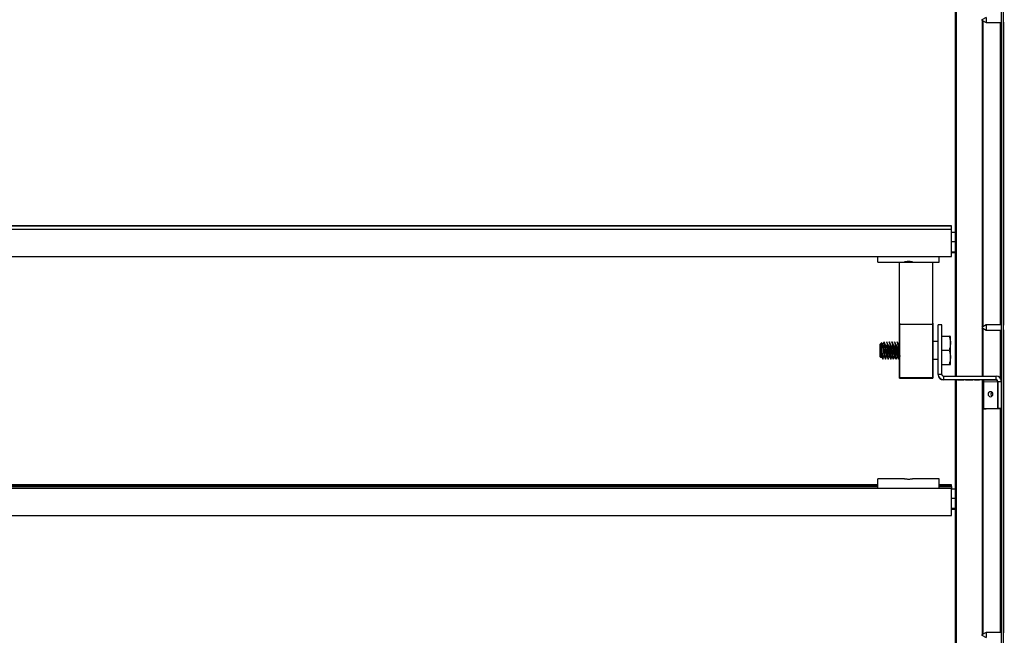
# Model space of a CAD drawing. Units: millimetres. Extents: x 0 to 278, y 13 to 197.
# Drawn here: x 59 to 87, y 139 to 157 of the extents above; entities that cross this region are included whole.
import ezdxf

# ---------------------------------------------------------------- set-up
doc = ezdxf.new("R2010")
doc.units = ezdxf.units.MM

msp = doc.modelspace()

# ---------------------------------------------------------------- linework, layer by layer
at = {"color": 7, "linetype": 'Continuous', "lineweight": 25}
for p, q in [((87.233, 124.271), (87.233, 183.914)), ((87.176, 124.271), (87.176, 161.536)), ((85.866, 146.626), (85.866, 161.117)), ((85.901, 146.626), (85.901, 161.117)), ((86.746, 156.834), (86.621, 156.761)), ((86.621, 156.756), (86.621, 156.761)), ((86.621, 156.756), (86.746, 156.684)), ((86.641, 148.023), (86.641, 156.744)), ((86.654, 148.031), (86.654, 156.736)), ((86.746, 156.834), (86.746, 156.684)), ((86.746, 156.684), (87.176, 156.684)), ((87.147, 148.084), (87.147, 156.684)), ((87.233, 156.684), (87.259, 156.684)), ((87.238, 156.684), (87.238, 148.084)), ((87.238, 151.559), (87.233, 151.559)), ((87.233, 151.409), (87.238, 151.409)), ((85.758, 150.906), (29.008, 150.906)), ((29.008, 150.9), (85.758, 150.9)), ((85.758, 150.795), (29.008, 150.795)), ((85.758, 150.9), (85.758, 150.906)), ((85.758, 150.795), (85.758, 150.9)), ((85.758, 150.03), (85.758, 150.795)), ((85.866, 150.709), (85.758, 150.709)), ((85.866, 150.443), (85.758, 150.443)), ((29.008, 150.03), (85.758, 150.03)), ((83.658, 149.864), (83.658, 150.03)), ((85.408, 149.864), (85.408, 150.03)), ((85.866, 150.155), (85.758, 150.155)), ((85.866, 150.133), (85.758, 150.133)), ((83.658, 149.864), (84.416, 149.864)), ((84.276, 148.1), (84.276, 149.864)), ((84.649, 149.864), (85.408, 149.864)), ((85.226, 148.1), (85.226, 149.864)), ((84.276, 148.1), (85.226, 148.1)), ((85.476, 148.086), (85.376, 148.086)), ((85.376, 146.676), (85.376, 148.086)), ((85.476, 146.676), (85.476, 148.086)), ((86.746, 148.084), (86.621, 148.011)), ((86.621, 148.006), (86.621, 148.011)), ((86.621, 148.006), (86.746, 147.934)), ((86.641, 146.626), (86.641, 147.994)), ((86.654, 146.626), (86.654, 147.986)), ((87.176, 148.084), (86.746, 148.084)), ((86.746, 148.084), (86.746, 147.934)), ((87.259, 148.084), (87.233, 148.084)), ((85.476, 147.758), (85.69, 147.758)), ((85.726, 147.756), (85.726, 147.756)), ((85.726, 147.558), (85.726, 147.756)), ((86.746, 147.934), (87.176, 147.934)), ((87.147, 146.563), (87.147, 147.934)), ((87.233, 147.934), (87.259, 147.934)), ((87.238, 147.934), (87.238, 139.334)), ((83.772, 147.582), (83.726, 147.537)), ((83.726, 147.537), (83.726, 147.536)), ((83.726, 147.537), (83.726, 147.536)), ((83.726, 147.536), (83.726, 147.536)), ((83.726, 147.176), (83.726, 147.536)), ((83.726, 147.536), (83.726, 147.536)), ((85.376, 147.606), (85.226, 147.606)), ((85.726, 147.158), (85.726, 147.558)), ((83.726, 147.176), (83.749, 147.153)), ((83.752, 147.155), (83.763, 147.175)), ((83.801, 147.111), (83.802, 147.116)), ((83.876, 147.111), (83.877, 147.116)), ((83.951, 147.111), (83.952, 147.116)), ((84.026, 147.111), (84.027, 147.116)), ((84.101, 147.111), (84.102, 147.116)), ((84.176, 147.111), (84.177, 147.116)), ((84.251, 147.111), (84.252, 147.116)), ((85.228, 147.11), (85.226, 147.119)), ((85.476, 147.359), (85.69, 147.359)), ((85.726, 146.956), (85.726, 147.158)), ((85.229, 147.106), (85.376, 147.106)), ((85.476, 146.958), (85.69, 146.958)), ((85.476, 146.955), (85.69, 146.955)), ((85.726, 146.956), (85.726, 146.956)), ((84.276, 146.585), (85.226, 146.585)), ((84.276, 146.565), (85.226, 146.565)), ((85.476, 146.676), (85.376, 146.676)), ((85.376, 146.667), (85.376, 146.676)), ((85.526, 146.626), (85.526, 146.526)), ((85.526, 146.626), (87.026, 146.626)), ((87.026, 146.526), (87.026, 146.626)), ((85.526, 146.526), (87.026, 146.526)), ((85.526, 146.526), (85.526, 146.517)), ((86.194, 146.517), (85.526, 146.517)), ((85.866, 132.026), (85.866, 146.517)), ((85.901, 132.026), (85.901, 146.517)), ((85.935, 146.521), (85.96, 146.521)), ((86.017, 146.522), (86.017, 146.522)), ((86.108, 146.522), (86.083, 146.522)), ((86.154, 146.522), (86.181, 146.522)), ((86.154, 146.52), (86.154, 146.522)), ((86.181, 146.52), (86.154, 146.52)), ((86.181, 146.522), (86.181, 146.521)), ((86.181, 146.521), (86.335, 146.521)), ((86.181, 146.521), (86.181, 146.52)), ((86.335, 146.521), (86.181, 146.521)), ((86.181, 146.521), (86.181, 146.521)), ((86.637, 146.518), (86.194, 146.517)), ((86.335, 146.521), (86.335, 146.522)), ((86.335, 146.522), (86.362, 146.522)), ((86.335, 146.52), (86.335, 146.521)), ((86.335, 146.521), (86.335, 146.521)), ((86.362, 146.52), (86.335, 146.52)), ((86.362, 146.522), (86.362, 146.52)), ((86.412, 146.522), (86.412, 146.522)), ((86.527, 146.522), (86.412, 146.522)), ((86.412, 146.522), (86.554, 146.522)), ((86.527, 146.52), (86.527, 146.522)), ((86.527, 146.522), (86.527, 146.522)), ((86.554, 146.52), (86.527, 146.52)), ((86.554, 146.522), (86.554, 146.52)), ((86.637, 146.518), (87.026, 146.52)), ((86.641, 139.273), (86.641, 146.517)), ((86.654, 139.281), (86.654, 146.511)), ((86.672, 146.467), (87.061, 146.47)), ((86.672, 145.692), (86.672, 146.467)), ((87.026, 146.521), (87.021, 146.521)), ((87.021, 146.521), (87.021, 146.52)), ((87.021, 146.52), (87.026, 146.52)), ((87.026, 146.526), (87.026, 146.521)), ((87.026, 146.52), (87.026, 146.521)), ((87.061, 146.47), (87.061, 145.695)), ((87.061, 146.47), (87.076, 146.47)), ((87.076, 146.476), (87.176, 146.476)), ((87.076, 146.476), (87.076, 145.701)), ((87.061, 145.695), (86.672, 145.692)), ((86.672, 145.692), (86.74, 145.692)), ((87.132, 145.694), (86.862, 145.693)), ((87.132, 145.694), (87.061, 145.695)), ((87.176, 145.701), (87.076, 145.701)), ((87.076, 145.701), (87.076, 145.696)), ((87.176, 145.696), (87.076, 145.696)), ((87.132, 145.696), (87.132, 145.694)), ((87.147, 139.334), (87.147, 145.696)), ((83.658, 143.536), (31.108, 143.536)), ((31.108, 143.53), (83.658, 143.53)), ((83.658, 143.487), (31.108, 143.487)), ((84.416, 143.702), (83.658, 143.702)), ((83.658, 143.43), (83.658, 143.702)), ((85.408, 143.702), (84.649, 143.702)), ((85.408, 143.43), (85.408, 143.702)), ((85.758, 143.536), (85.408, 143.536)), ((85.408, 143.53), (85.758, 143.53)), ((85.758, 143.487), (85.408, 143.487)), ((85.758, 143.53), (85.758, 143.536)), ((85.758, 143.487), (85.758, 143.53)), ((85.758, 143.487), (85.758, 143.44)), ((85.758, 143.425), (29.008, 143.425)), ((83.658, 143.44), (31.108, 143.44)), ((85.758, 143.44), (85.408, 143.44)), ((85.758, 143.425), (85.758, 143.44)), ((85.758, 142.66), (85.758, 143.425)), ((85.866, 143.409), (85.758, 143.409)), ((85.866, 143.143), (85.758, 143.143)), ((29.008, 142.66), (85.758, 142.66)), ((85.866, 142.855), (85.758, 142.855)), ((85.866, 142.833), (85.758, 142.833)), ((87.238, 142.809), (87.233, 142.809)), ((87.233, 142.659), (87.238, 142.659)), ((86.746, 139.334), (86.621, 139.261)), ((87.176, 139.334), (86.746, 139.334)), ((86.746, 139.334), (86.746, 139.184)), ((87.259, 139.334), (87.233, 139.334)), ((86.621, 139.256), (86.621, 139.261)), ((86.621, 139.256), (86.746, 139.184))]:
    msp.add_line(p, q, dxfattribs=at)
at = {"color": 7, "linetype": 'Continuous', "lineweight": 25, "flags": 128}
for points in [[(84.656, 149.866), (84.655, 149.868), (84.64, 149.873), (84.613, 149.879), (84.577, 149.884), (84.536, 149.886), (84.495, 149.885), (84.458, 149.88), (84.429, 149.874), (84.412, 149.868), (84.408, 149.865), (84.408, 149.865)], [(86.925, 146.109), (86.92, 146.077), (86.908, 146.051), (86.889, 146.033), (86.866, 146.026), (86.844, 146.032), (86.825, 146.05), (86.813, 146.077), (86.808, 146.108), (86.813, 146.14), (86.825, 146.167), (86.844, 146.185), (86.866, 146.191), (86.889, 146.185), (86.908, 146.167), (86.92, 146.14), (86.925, 146.109)]]:
    msp.add_lwpolyline(points, dxfattribs=at)
at = {"color": 7, "linetype": 'Continuous', "lineweight": 25}
for centre, radius, start, end in [((85.526, 146.676), 0.15, 180.0005, 270.0005), ((85.526, 146.667), 0.15, 180.0005, 270.0005), ((85.526, 146.676), 0.05, 180.0005, 270.0005), ((87.026, 146.476), 0.15, 0.0005, 90.0005), ((86.628, 146.474), 0.0449, 352.054, 78.2455), ((87.026, 146.476), 0.05, 0.0005, 90.0005), ((87.026, 146.471), 0.05, 0.0005, 90.0005), ((87.016, 146.476), 0.0449, 352.054, 78.2455), ((86.974, 146.112), 0.0949, 138.8524, 182.2399), ((86.973, 146.104), 0.0943, 177.7253, 220.5653)]:
    msp.add_arc(centre, radius, start, end, dxfattribs=at)
for points, knots in [([(84.408, 149.865), (84.409, 149.865), (84.412, 149.863), (84.433, 149.865), (84.464, 149.867), (84.504, 149.869), (84.546, 149.87), (84.587, 149.868), (84.622, 149.866), (84.648, 149.864), (84.654, 149.864), (84.657, 149.865)], [0, 0, 0, 0, 0.11031, 0.220569, 0.332164, 0.444754, 0.555856, 0.665298, 0.775497, 0.887672, 1, 1, 1, 1]), ([(84.276, 146.572), (84.276, 146.596), (84.276, 146.653), (84.276, 146.701), (84.276, 146.839), (84.276, 147.014), (84.276, 147.222), (84.276, 147.44), (84.276, 147.653), (84.276, 147.84), (84.276, 147.986), (84.276, 148.078), (84.276, 148.108), (84.276, 148.073), (84.276, 147.977), (84.276, 147.826), (84.276, 147.635), (84.276, 147.419), (84.276, 147.197), (84.276, 146.989), (84.276, 146.811), (84.276, 146.68), (84.276, 146.607), (84.276, 146.599), (84.276, 146.655), (84.276, 146.773), (84.276, 146.941), (84.276, 147.145), (84.276, 147.368), (84.276, 147.59), (84.276, 147.793), (84.276, 147.959), (84.276, 148.073), (84.276, 148.125), (84.276, 148.112), (84.276, 148.033), (84.276, 147.896), (84.276, 147.712), (84.276, 147.496), (84.276, 147.268), (84.276, 147.047), (84.276, 146.853), (84.276, 146.701), (84.276, 146.605), (84.276, 146.574), (84.276, 146.61), (84.276, 146.711), (84.276, 146.867), (84.276, 147.066), (84.276, 147.291), (84.276, 147.522), (84.276, 147.737), (84.276, 147.93), (84.276, 148.01), (84.276, 148.126), (84.276, 148.119), (84.276, 148.149), (84.276, 148.084), (84.276, 147.963), (84.276, 147.788), (84.276, 147.576), (84.276, 147.344), (84.276, 147.113), (84.276, 146.902), (84.276, 146.73), (84.276, 146.616), (84.276, 146.562), (84.276, 146.564), (84.276, 146.62), (84.276, 146.727), (84.276, 146.877), (84.276, 147.06), (84.276, 147.263), (84.276, 147.473), (84.276, 147.676), (84.276, 147.857), (84.276, 148.007), (84.276, 148.069), (84.276, 148.1)], [0, 0, 0, 0, 0.010009, 0.023028, 0.036063, 0.049116, 0.062185, 0.07527, 0.088372, 0.101491, 0.114627, 0.127779, 0.140948, 0.154133, 0.167335, 0.180554, 0.19379, 0.207042, 0.220311, 0.233597, 0.246899, 0.260217, 0.273553, 0.286905, 0.300274, 0.313659, 0.327062, 0.340481, 0.353916, 0.367368, 0.380837, 0.394323, 0.407825, 0.421343, 0.434879, 0.448431, 0.462, 0.475585, 0.489188, 0.502807, 0.516442, 0.530094, 0.543763, 0.557449, 0.571151, 0.584869, 0.598605, 0.612357, 0.626126, 0.639911, 0.653714, 0.667533, 0.681368, 0.69522, 0.700075, 0.709532, 0.723418, 0.73732, 0.751238, 0.765174, 0.779126, 0.793095, 0.80708, 0.821083, 0.835101, 0.849137, 0.861636, 0.874149, 0.886675, 0.899214, 0.911766, 0.924331, 0.93691, 0.949502, 0.962106, 0.974724, 0.987356, 1, 1, 1, 1]), ([(85.226, 146.572), (85.226, 146.596), (85.226, 146.653), (85.226, 146.701), (85.226, 146.839), (85.226, 147.014), (85.226, 147.222), (85.226, 147.44), (85.226, 147.653), (85.226, 147.84), (85.226, 147.986), (85.226, 148.078), (85.226, 148.108), (85.226, 148.073), (85.226, 147.977), (85.226, 147.826), (85.226, 147.635), (85.226, 147.419), (85.226, 147.197), (85.226, 146.989), (85.226, 146.811), (85.226, 146.68), (85.226, 146.607), (85.226, 146.599), (85.226, 146.655), (85.226, 146.773), (85.226, 146.941), (85.226, 147.145), (85.226, 147.368), (85.226, 147.59), (85.226, 147.793), (85.226, 147.959), (85.226, 148.073), (85.226, 148.125), (85.226, 148.112), (85.226, 148.033), (85.226, 147.896), (85.226, 147.712), (85.226, 147.496), (85.226, 147.268), (85.226, 147.047), (85.226, 146.853), (85.226, 146.701), (85.226, 146.605), (85.226, 146.574), (85.226, 146.61), (85.226, 146.711), (85.226, 146.867), (85.226, 147.066), (85.226, 147.291), (85.226, 147.522), (85.226, 147.737), (85.226, 147.93), (85.226, 148.01), (85.226, 148.126), (85.226, 148.119), (85.226, 148.149), (85.226, 148.084), (85.226, 147.963), (85.226, 147.788), (85.226, 147.576), (85.226, 147.344), (85.226, 147.113), (85.226, 146.902), (85.226, 146.73), (85.226, 146.616), (85.226, 146.562), (85.226, 146.564), (85.226, 146.62), (85.226, 146.727), (85.226, 146.877), (85.226, 147.06), (85.226, 147.263), (85.226, 147.473), (85.226, 147.676), (85.226, 147.857), (85.226, 148.007), (85.226, 148.069), (85.226, 148.1)], [0, 0, 0, 0, 0.0100091, 0.0230281, 0.0360635, 0.0491156, 0.0621846, 0.0752702, 0.0883723, 0.101491, 0.1146267, 0.127779, 0.1409477, 0.1541332, 0.1673355, 0.1805544, 0.1937898, 0.2070419, 0.2203109, 0.2335965, 0.2468986, 0.2602173, 0.273553, 0.2869053, 0.300274, 0.3136594, 0.3270617, 0.3404806, 0.353916, 0.3673681, 0.3808371, 0.3943227, 0.4078247, 0.4213435, 0.4348791, 0.4484314, 0.4620001, 0.4755855, 0.4891878, 0.5028067, 0.5164421, 0.5300941, 0.5437631, 0.5574487, 0.5711507, 0.5848695, 0.5986051, 0.6123573, 0.626126, 0.6399114, 0.6537137, 0.6675326, 0.681368, 0.69522, 0.7000749, 0.7095321, 0.7234177, 0.7373197, 0.7512384, 0.765174, 0.7791263, 0.793095, 0.8070803, 0.8210826, 0.8351015, 0.8491368, 0.8616362, 0.8741491, 0.8866748, 0.8992137, 0.9117661, 0.9243313, 0.9369097, 0.9495017, 0.9621064, 0.9747244, 0.9873558, 1, 1, 1, 1]), ([(85.69, 147.758), (85.7, 147.725), (85.72, 147.66), (85.724, 147.592), (85.726, 147.558)], [0, 0, 0, 0, 0.495458, 1, 1, 1, 1]), ([(85.726, 147.756), (85.726, 147.756), (85.726, 147.756), (85.719, 147.757), (85.7, 147.757), (85.69, 147.758)], [0, 0, 0, 0, 0.014715, 0.502144, 1, 1, 1, 1]), ([(83.726, 147.537), (83.729, 147.538), (83.736, 147.54), (83.745, 147.516), (83.754, 147.473), (83.763, 147.414), (83.772, 147.344), (83.781, 147.267), (83.787, 147.222), (83.79, 147.198)], [0, 0, 0, 0, 0.132503, 0.265005, 0.397346, 0.539113, 0.686627, 0.836546, 1, 1, 1, 1]), ([(83.75, 147.153), (83.749, 147.153), (83.748, 147.15), (83.747, 147.167), (83.744, 147.204), (83.742, 147.259), (83.739, 147.323), (83.736, 147.39), (83.734, 147.451), (83.731, 147.499), (83.728, 147.532), (83.727, 147.535), (83.726, 147.536)], [0, 0, 0, 0, 0.012062, 0.127271, 0.239356, 0.351506, 0.461006, 0.569805, 0.677017, 0.782485, 0.887403, 1, 1, 1, 1]), ([(83.726, 147.536), (83.727, 147.534), (83.73, 147.528), (83.735, 147.487), (83.74, 147.428), (83.745, 147.357), (83.749, 147.286), (83.754, 147.227), (83.758, 147.188), (83.761, 147.182), (83.762, 147.18)], [0, 0, 0, 0, 0.129327, 0.258653, 0.38798, 0.517306, 0.646633, 0.775959, 0.905286, 1, 1, 1, 1]), ([(83.79, 147.198), (83.79, 147.221), (83.788, 147.267), (83.785, 147.349), (83.783, 147.43), (83.78, 147.502), (83.778, 147.554), (83.775, 147.583), (83.774, 147.582), (83.773, 147.581)], [0, 0, 0, 0, 0.1510434, 0.3033268, 0.455703, 0.6046611, 0.7532565, 0.8996584, 1, 1, 1, 1]), ([(83.806, 147.519), (83.8, 147.529), (83.79, 147.544), (83.781, 147.559), (83.778, 147.564)], [0, 0, 0, 0, 0.669901, 1, 1, 1, 1]), ([(83.833, 147.579), (83.827, 147.569), (83.816, 147.552), (83.805, 147.535), (83.801, 147.528)], [0, 0, 0, 0, 0.583922, 1, 1, 1, 1]), ([(83.806, 147.519), (83.807, 147.508), (83.81, 147.487), (83.815, 147.427), (83.82, 147.357), (83.824, 147.286), (83.829, 147.227), (83.833, 147.188), (83.836, 147.182), (83.837, 147.18)], [0, 0, 0, 0, 0.134731, 0.285676, 0.43662, 0.587565, 0.738509, 0.889454, 1, 1, 1, 1]), ([(83.833, 147.578), (83.833, 147.579), (83.835, 147.599), (83.838, 147.605), (83.843, 147.589), (83.848, 147.535), (83.852, 147.454), (83.857, 147.361), (83.861, 147.271), (83.864, 147.214), (83.868, 147.165), (83.871, 147.126), (83.874, 147.118), (83.875, 147.115)], [0, 0, 0, 0, 0.008812, 0.121468, 0.234124, 0.34678, 0.459436, 0.572092, 0.673365, 0.775348, 0.797787, 0.910443, 1, 1, 1, 1]), ([(83.881, 147.519), (83.875, 147.529), (83.862, 147.549), (83.85, 147.57), (83.843, 147.58)], [0, 0, 0, 0, 0.499958, 1, 1, 1, 1]), ([(83.881, 147.519), (83.882, 147.508), (83.885, 147.487), (83.89, 147.427), (83.895, 147.357), (83.899, 147.286), (83.904, 147.227), (83.908, 147.188), (83.911, 147.182), (83.912, 147.18)], [0, 0, 0, 0, 0.134731, 0.285676, 0.43662, 0.587565, 0.738509, 0.889454, 1, 1, 1, 1]), ([(83.908, 147.578), (83.908, 147.579), (83.91, 147.599), (83.913, 147.605), (83.918, 147.589), (83.923, 147.535), (83.927, 147.454), (83.932, 147.361), (83.936, 147.271), (83.939, 147.214), (83.943, 147.165), (83.946, 147.126), (83.949, 147.118), (83.95, 147.115)], [0, 0, 0, 0, 0.008812, 0.121468, 0.234124, 0.34678, 0.459436, 0.572092, 0.673365, 0.775348, 0.797787, 0.910443, 1, 1, 1, 1]), ([(83.956, 147.519), (83.95, 147.529), (83.937, 147.549), (83.925, 147.57), (83.918, 147.58)], [0, 0, 0, 0, 0.499958, 1, 1, 1, 1]), ([(83.956, 147.519), (83.957, 147.508), (83.96, 147.487), (83.965, 147.427), (83.97, 147.357), (83.974, 147.286), (83.979, 147.227), (83.983, 147.188), (83.986, 147.182), (83.987, 147.18)], [0, 0, 0, 0, 0.134731, 0.285676, 0.43662, 0.587565, 0.738509, 0.889454, 1, 1, 1, 1]), ([(83.983, 147.578), (83.983, 147.579), (83.985, 147.599), (83.988, 147.605), (83.993, 147.589), (83.998, 147.535), (84.002, 147.454), (84.007, 147.361), (84.011, 147.271), (84.014, 147.214), (84.018, 147.165), (84.021, 147.126), (84.024, 147.118), (84.025, 147.115)], [0, 0, 0, 0, 0.008812, 0.121468, 0.234124, 0.34678, 0.459436, 0.572092, 0.673365, 0.775348, 0.797787, 0.910443, 1, 1, 1, 1]), ([(84.031, 147.519), (84.025, 147.529), (84.012, 147.549), (84, 147.57), (83.993, 147.58)], [0, 0, 0, 0, 0.499958, 1, 1, 1, 1]), ([(84.031, 147.519), (84.032, 147.508), (84.035, 147.487), (84.04, 147.427), (84.045, 147.357), (84.049, 147.286), (84.054, 147.227), (84.058, 147.188), (84.061, 147.182), (84.062, 147.18)], [0, 0, 0, 0, 0.134731, 0.285676, 0.43662, 0.587565, 0.738509, 0.889454, 1, 1, 1, 1]), ([(84.058, 147.578), (84.058, 147.579), (84.06, 147.599), (84.063, 147.605), (84.068, 147.589), (84.073, 147.535), (84.077, 147.454), (84.082, 147.361), (84.086, 147.271), (84.089, 147.214), (84.093, 147.165), (84.096, 147.126), (84.099, 147.118), (84.1, 147.115)], [0, 0, 0, 0, 0.008812, 0.121468, 0.234124, 0.34678, 0.459436, 0.572092, 0.673365, 0.775348, 0.797787, 0.910443, 1, 1, 1, 1]), ([(84.106, 147.519), (84.1, 147.529), (84.087, 147.549), (84.075, 147.57), (84.068, 147.58)], [0, 0, 0, 0, 0.499958, 1, 1, 1, 1]), ([(84.106, 147.519), (84.107, 147.508), (84.11, 147.487), (84.115, 147.427), (84.12, 147.357), (84.124, 147.286), (84.129, 147.227), (84.133, 147.188), (84.136, 147.182), (84.137, 147.18)], [0, 0, 0, 0, 0.134731, 0.285676, 0.43662, 0.587565, 0.738509, 0.889454, 1, 1, 1, 1]), ([(84.133, 147.578), (84.133, 147.579), (84.135, 147.599), (84.138, 147.605), (84.143, 147.589), (84.148, 147.535), (84.152, 147.454), (84.157, 147.361), (84.161, 147.271), (84.164, 147.214), (84.168, 147.165), (84.171, 147.126), (84.174, 147.118), (84.175, 147.115)], [0, 0, 0, 0, 0.008812, 0.121468, 0.234124, 0.34678, 0.459436, 0.572092, 0.673365, 0.775348, 0.797787, 0.910443, 1, 1, 1, 1]), ([(84.181, 147.519), (84.175, 147.529), (84.162, 147.549), (84.15, 147.57), (84.143, 147.58)], [0, 0, 0, 0, 0.4999576, 1, 1, 1, 1]), ([(84.181, 147.519), (84.182, 147.508), (84.185, 147.487), (84.19, 147.427), (84.195, 147.357), (84.199, 147.286), (84.204, 147.227), (84.208, 147.188), (84.211, 147.182), (84.212, 147.18)], [0, 0, 0, 0, 0.1347313, 0.2856757, 0.4366202, 0.5875647, 0.7385091, 0.8894536, 1, 1, 1, 1]), ([(84.208, 147.578), (84.208, 147.579), (84.21, 147.599), (84.213, 147.605), (84.218, 147.589), (84.223, 147.535), (84.227, 147.454), (84.232, 147.361), (84.236, 147.271), (84.239, 147.214), (84.243, 147.165), (84.246, 147.126), (84.249, 147.118), (84.25, 147.115)], [0, 0, 0, 0, 0.008812, 0.121468, 0.234124, 0.34678, 0.459436, 0.572092, 0.673365, 0.775348, 0.797787, 0.910443, 1, 1, 1, 1]), ([(84.256, 147.519), (84.25, 147.529), (84.237, 147.549), (84.225, 147.57), (84.218, 147.58)], [0, 0, 0, 0, 0.499958, 1, 1, 1, 1]), ([(84.276, 147.567), (84.272, 147.561), (84.264, 147.548), (84.255, 147.535), (84.251, 147.528)], [0, 0, 0, 0, 0.454833, 1, 1, 1, 1]), ([(84.256, 147.519), (84.257, 147.508), (84.26, 147.487), (84.265, 147.427), (84.27, 147.357), (84.274, 147.286), (84.279, 147.227), (84.283, 147.188), (84.286, 147.182), (84.287, 147.18)], [0, 0, 0, 0, 0.134731, 0.285676, 0.43662, 0.587565, 0.738509, 0.889454, 1, 1, 1, 1]), ([(85.726, 147.558), (85.726, 147.554), (85.725, 147.518), (85.717, 147.45), (85.699, 147.39), (85.69, 147.359)], [0, 0, 0, 0, 0.0700858, 0.5307822, 1, 1, 1, 1]), ([(83.762, 147.177), (83.768, 147.167), (83.781, 147.145), (83.794, 147.123), (83.8, 147.112)], [0, 0, 0, 0, 0.499728, 1, 1, 1, 1]), ([(83.79, 147.198), (83.791, 147.193), (83.793, 147.165), (83.796, 147.126), (83.799, 147.118), (83.8, 147.115)], [0, 0, 0, 0, 0.099885, 0.601354, 1, 1, 1, 1]), ([(83.802, 147.112), (83.808, 147.123), (83.82, 147.144), (83.832, 147.165), (83.838, 147.175)], [0, 0, 0, 0, 0.518619, 1, 1, 1, 1]), ([(83.837, 147.177), (83.843, 147.167), (83.856, 147.145), (83.869, 147.123), (83.875, 147.112)], [0, 0, 0, 0, 0.499728, 1, 1, 1, 1]), ([(83.877, 147.112), (83.883, 147.123), (83.895, 147.144), (83.907, 147.165), (83.913, 147.175)], [0, 0, 0, 0, 0.518619, 1, 1, 1, 1]), ([(83.912, 147.177), (83.918, 147.167), (83.931, 147.145), (83.944, 147.123), (83.95, 147.112)], [0, 0, 0, 0, 0.4997279, 1, 1, 1, 1]), ([(83.952, 147.112), (83.958, 147.123), (83.97, 147.144), (83.982, 147.165), (83.988, 147.175)], [0, 0, 0, 0, 0.518619, 1, 1, 1, 1]), ([(83.987, 147.177), (83.993, 147.167), (84.006, 147.145), (84.019, 147.123), (84.025, 147.112)], [0, 0, 0, 0, 0.499728, 1, 1, 1, 1]), ([(84.027, 147.112), (84.033, 147.123), (84.045, 147.144), (84.057, 147.165), (84.063, 147.175)], [0, 0, 0, 0, 0.518619, 1, 1, 1, 1]), ([(84.062, 147.177), (84.068, 147.167), (84.081, 147.145), (84.094, 147.123), (84.1, 147.112)], [0, 0, 0, 0, 0.4997279, 1, 1, 1, 1]), ([(84.102, 147.112), (84.108, 147.123), (84.12, 147.144), (84.132, 147.165), (84.138, 147.175)], [0, 0, 0, 0, 0.518619, 1, 1, 1, 1]), ([(84.137, 147.177), (84.143, 147.167), (84.156, 147.145), (84.169, 147.123), (84.175, 147.112)], [0, 0, 0, 0, 0.4997279, 1, 1, 1, 1]), ([(84.177, 147.112), (84.183, 147.123), (84.195, 147.144), (84.207, 147.165), (84.213, 147.175)], [0, 0, 0, 0, 0.518619, 1, 1, 1, 1]), ([(84.212, 147.177), (84.218, 147.167), (84.231, 147.145), (84.244, 147.123), (84.25, 147.112)], [0, 0, 0, 0, 0.499728, 1, 1, 1, 1]), ([(84.252, 147.112), (84.258, 147.123), (84.266, 147.137), (84.274, 147.15), (84.276, 147.153)], [0, 0, 0, 0, 0.796897, 1, 1, 1, 1]), ([(85.69, 147.359), (85.7, 147.326), (85.72, 147.261), (85.724, 147.193), (85.726, 147.158)], [0, 0, 0, 0, 0.495458, 1, 1, 1, 1]), ([(85.726, 147.158), (85.726, 147.154), (85.725, 147.117), (85.717, 147.05), (85.699, 146.988), (85.69, 146.958)], [0, 0, 0, 0, 0.070086, 0.530782, 1, 1, 1, 1]), ([(85.69, 146.958), (85.7, 146.957), (85.72, 146.957), (85.724, 146.956), (85.726, 146.956)], [0, 0, 0, 0, 0.495458, 1, 1, 1, 1]), ([(85.726, 146.956), (85.726, 146.956), (85.726, 146.956), (85.719, 146.955), (85.7, 146.955), (85.69, 146.955)], [0, 0, 0, 0, 0.0147145, 0.5021435, 1, 1, 1, 1]), ([(86.002, 146.521), (85.983, 146.521), (85.957, 146.521), (85.935, 146.521), (85.932, 146.522), (85.931, 146.522)], [0, 0, 0, 0, 0.560115, 0.780284, 1, 1, 1, 1]), ([(85.931, 146.522), (85.933, 146.522), (85.936, 146.522), (85.96, 146.522), (85.988, 146.522), (86.007, 146.522), (86.017, 146.522)], [0, 0, 0, 0, 0.2791829, 0.5590851, 0.779446, 1, 1, 1, 1]), ([(86.015, 146.52), (86.006, 146.52), (85.987, 146.52), (85.958, 146.52), (85.944, 146.52), (85.935, 146.521)], [0, 0, 0, 0, 0.27975, 0.559501, 1, 1, 1, 1]), ([(85.958, 146.522), (85.959, 146.522), (85.96, 146.522), (85.966, 146.521), (85.969, 146.521)], [0, 0, 0, 0, 0.55899, 1, 1, 1, 1]), ([(86.017, 146.522), (86.009, 146.522), (85.993, 146.522), (85.973, 146.522), (85.961, 146.522), (85.959, 146.522), (85.958, 146.522)], [0, 0, 0, 0, 0.280276, 0.560148, 0.780153, 1, 1, 1, 1]), ([(85.96, 146.521), (85.968, 146.521), (85.98, 146.52), (86.002, 146.52), (86.013, 146.52), (86.018, 146.52)], [0, 0, 0, 0, 0.559818, 0.779848, 1, 1, 1, 1]), ([(85.969, 146.521), (85.978, 146.521), (85.995, 146.521), (86.014, 146.521), (86.023, 146.521)], [0, 0, 0, 0, 0.559496, 1, 1, 1, 1]), ([(86.042, 146.521), (86.035, 146.521), (86.022, 146.521), (86.008, 146.521), (86.002, 146.521)], [0, 0, 0, 0, 0.559906, 1, 1, 1, 1]), ([(86.089, 146.521), (86.088, 146.521), (86.085, 146.52), (86.065, 146.52), (86.04, 146.52), (86.023, 146.52), (86.015, 146.52)], [0, 0, 0, 0, 0.2795526, 0.5587984, 0.7793777, 1, 1, 1, 1]), ([(86.083, 146.522), (86.074, 146.522), (86.062, 146.522), (86.036, 146.522), (86.023, 146.522), (86.017, 146.522)], [0, 0, 0, 0, 0.5593206, 0.7797817, 1, 1, 1, 1]), ([(86.017, 146.522), (86.028, 146.522), (86.05, 146.522), (86.085, 146.522), (86.099, 146.522), (86.108, 146.522)], [0, 0, 0, 0, 0.27988, 0.559666, 1, 1, 1, 1]), ([(86.018, 146.52), (86.024, 146.52), (86.036, 146.52), (86.051, 146.52), (86.061, 146.521), (86.062, 146.521), (86.062, 146.521)], [0, 0, 0, 0, 0.280274, 0.559931, 0.77992, 1, 1, 1, 1]), ([(86.023, 146.521), (86.033, 146.521), (86.05, 146.521), (86.066, 146.521), (86.072, 146.521)], [0, 0, 0, 0, 0.560413, 1, 1, 1, 1]), ([(86.062, 146.521), (86.062, 146.521), (86.061, 146.521), (86.055, 146.521), (86.047, 146.521), (86.042, 146.521)], [0, 0, 0, 0, 0.2799464, 0.5597741, 1, 1, 1, 1]), ([(86.072, 146.521), (86.078, 146.521), (86.087, 146.521), (86.088, 146.521), (86.089, 146.521)], [0, 0, 0, 0, 0.55984, 1, 1, 1, 1]), ([(84.416, 143.702), (84.421, 143.702), (84.433, 143.701), (84.465, 143.699), (84.504, 143.697), (84.546, 143.696), (84.587, 143.698), (84.621, 143.7), (84.643, 143.702), (84.648, 143.702), (84.649, 143.702)], [0, 0, 0, 0, 0.130402, 0.268101, 0.407028, 0.544119, 0.679162, 0.815139, 0.953554, 1, 1, 1, 1])]:
    msp.add_open_spline(points, degree=3, knots=knots, dxfattribs=at)

doc.saveas('drawing.dxf')
